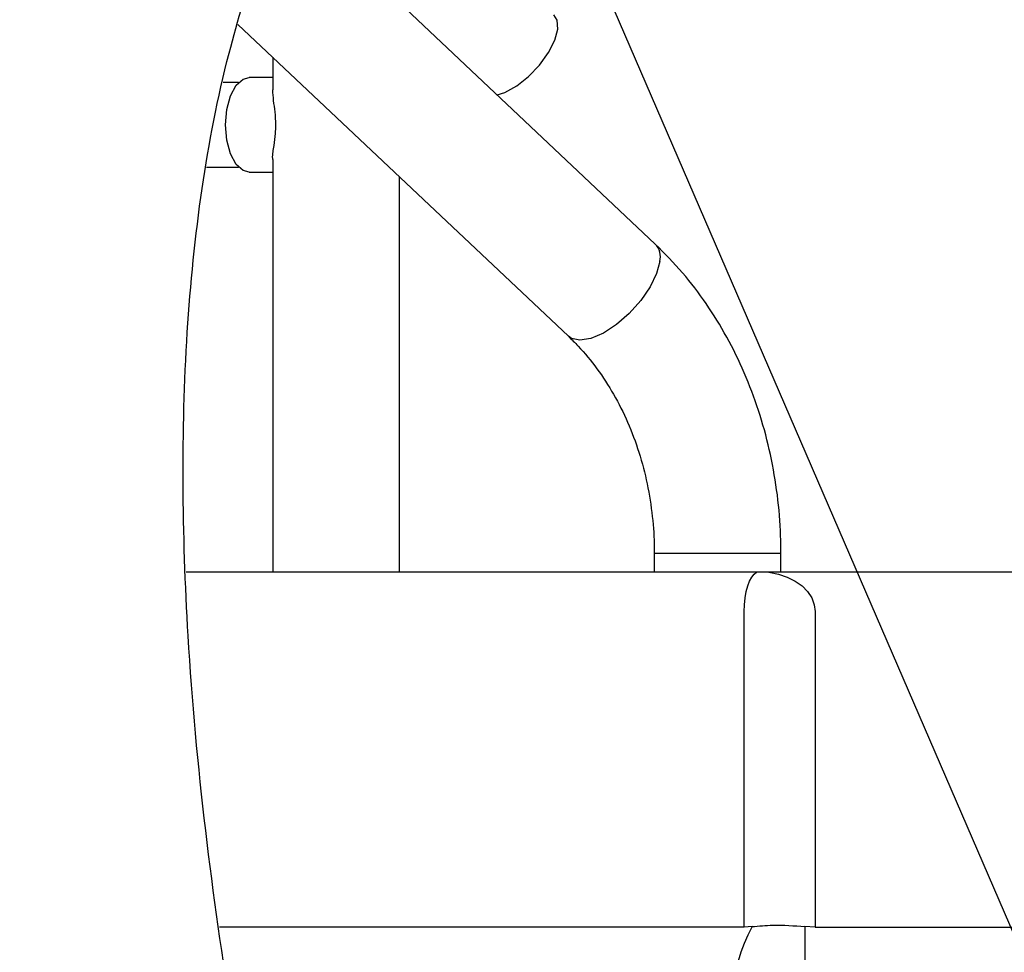
# Model space of a CAD drawing. Extents: x -4671.7 to -4661.7, y -6845.1 to -6833.1.
# Drawn here: x -4665.6 to -4665.5, y -6840.1 to -6840.1 of the extents above; entities that cross this region are included whole.
import ezdxf

# ---------------------------------------------------------------- set-up
doc = ezdxf.new("R2010")
doc.units = 0
doc.header["$MEASUREMENT"] = 0
doc.layers.add('DETAIL', color=5, linetype='CONTINUOUS')
doc.layers.add('NOTE', color=4, linetype='CONTINUOUS')

msp = doc.modelspace()

# ---------------------------------------------------------------- linework, layer by layer
at = {"layer": 'DETAIL'}
for p, q in [((-4665.516058772409, -6840.091651709097), (-4665.543846398198, -6840.06542635085)), ((-4665.516058772409, -6840.091651709097), (-4665.543846398198, -6840.06542635085)), ((-4665.547419994676, -6840.07514399411), (-4665.522592991197, -6840.098575176018)), ((-4665.547419994676, -6840.07514399411), (-4665.522592991197, -6840.098575176018)), ((-4665.544811397397, -6840.077605934161), (-4665.544811397397, -6840.080062032956)), ((-4665.544811397397, -6840.077605934161), (-4665.544811397397, -6840.080062032956)), ((-4665.544811397397, -6840.079140694159), (-4665.546589880788, -6840.079140694159)), ((-4665.544811397397, -6840.079140694159), (-4665.546589880788, -6840.079140694159)), ((-4665.547383904063, -6840.079515696782), (-4665.548528432452, -6840.079515696782)), ((-4665.547383904063, -6840.079515696782), (-4665.548528432452, -6840.079515696782)), ((-4665.544811397397, -6840.085304172057), (-4665.544811397397, -6840.11626535775)), ((-4665.544811397397, -6840.085304172057), (-4665.544811397397, -6840.11626535775)), ((-4665.549791216456, -6840.085865677613), (-4665.547383904063, -6840.085865677613)), ((-4665.549791216456, -6840.085865677613), (-4665.547383904063, -6840.085865677613)), ((-4665.546589880788, -6840.086240680235), (-4665.544811397397, -6840.086240680235)), ((-4665.546589880788, -6840.086240680235), (-4665.544811397397, -6840.086240680235)), ((-4665.535291373336, -6840.11626535775), (-4665.535291373336, -6840.086590708512)), ((-4665.535291373336, -6840.11626535775), (-4665.535291373336, -6840.086590708512)), ((-4665.516132562959, -6840.114892036932), (-4665.516132562959, -6840.11626535775)), ((-4665.506899624669, -6840.114892036932), (-4665.516132562959, -6840.114892036932)), ((-4665.516132562959, -6840.114892036932), (-4665.516132562959, -6840.11626535775)), ((-4665.506899624669, -6840.114892036932), (-4665.516132562959, -6840.114892036932)), ((-4665.5066125687, -6840.114892036932), (-4665.506899624669, -6840.114892036932)), ((-4665.5066125687, -6840.114892036932), (-4665.506899624669, -6840.114892036932)), ((-4665.5066125687, -6840.11626535775), (-4665.5066125687, -6840.114892036932)), ((-4665.5066125687, -6840.11626535775), (-4665.5066125687, -6840.114892036932)), ((-4665.551321595513, -6840.11626535775), (-4665.508249342048, -6840.11626535775)), ((-4665.551321595513, -6840.11626535775), (-4665.508249342048, -6840.11626535775)), ((-4665.508249342048, -6840.11626535775), (-4665.453246265256, -6840.11626535775)), ((-4665.508249342048, -6840.11626535775), (-4665.453246265256, -6840.11626535775)), ((-4665.509381025636, -6840.142973841446), (-4665.509381025636, -6840.119265348929)), ((-4665.509381025636, -6840.142973841446), (-4665.509381025636, -6840.119265348929)), ((-4665.504047303998, -6840.119265348929), (-4665.504047303998, -6840.142973841446)), ((-4665.504047303998, -6840.119265348929), (-4665.504047303998, -6840.142973841446)), ((-4665.509381025636, -6840.142973841446), (-4665.548811941945, -6840.142973841446)), ((-4665.509381025636, -6840.142973841446), (-4665.548811941945, -6840.142973841446)), ((-4665.508787214362, -6840.142932654637), (-4665.509381025636, -6840.142973841446)), ((-4665.508787214362, -6840.142932654637), (-4665.509381025636, -6840.142973841446)), ((-4665.504047303998, -6840.142973841446), (-4665.504811316335, -6840.142932654637)), ((-4665.504811316335, -6840.142932654637), (-4665.504811316335, -6840.15359801175)), ((-4665.504047303998, -6840.142973841446), (-4665.504811316335, -6840.142932654637)), ((-4665.504811316335, -6840.142932654637), (-4665.504811316335, -6840.15359801175)), ((-4665.504047303998, -6840.142973841446), (-4665.489177763068, -6840.142973841446)), ((-4665.504047303998, -6840.142973841446), (-4665.489177763068, -6840.142973841446))]:
    msp.add_line(p, q, dxfattribs=at)
at = {"layer": 'DETAIL', "flags": 128}
for points in [[(-4665.527930914962, -6840.080447049158), (-4665.527371227347, -6840.080259115713), (-4665.526475905978, -6840.079765887278), (-4665.525575667226, -6840.079057575482), (-4665.524750500524, -6840.078197093027), (-4665.524073749387, -6840.077260912674), (-4665.523605495297, -6840.076332212704), (-4665.5233873721, -6840.075493485945), (-4665.523438751304, -6840.07481932761), (-4665.523675053918, -6840.074436069744)], [(-4665.527930914962, -6840.080447049158), (-4665.527371227347, -6840.080259115713), (-4665.526475905978, -6840.079765887278), (-4665.525575667226, -6840.079057575482), (-4665.524750500524, -6840.078197093027), (-4665.524073749387, -6840.077260912674), (-4665.523605495297, -6840.076332212704), (-4665.5233873721, -6840.075493485945), (-4665.523438751304, -6840.07481932761), (-4665.523675053918, -6840.074436069744)], [(-4665.548364877307, -6840.082690687197), (-4665.548268705213, -6840.081537992972), (-4665.54799058994, -6840.080510230082), (-4665.547560721242, -6840.079718740004), (-4665.547025620544, -6840.079249323624), (-4665.546589880788, -6840.079140694159)], [(-4665.548364877307, -6840.082690687197), (-4665.548268705213, -6840.081537992972), (-4665.54799058994, -6840.080510230082), (-4665.547560721242, -6840.079718740004), (-4665.547025620544, -6840.079249323624), (-4665.546589880788, -6840.079140694159)], [(-4665.546589880788, -6840.086240680235), (-4665.547025620544, -6840.08613205077), (-4665.547560721242, -6840.08566263439), (-4665.54799058994, -6840.084871144312), (-4665.548268705213, -6840.083843381422), (-4665.548364877307, -6840.082690687197)], [(-4665.546589880788, -6840.086240680235), (-4665.547025620544, -6840.08613205077), (-4665.547560721242, -6840.08566263439), (-4665.54799058994, -6840.084871144312), (-4665.548268705213, -6840.083843381422), (-4665.548364877307, -6840.082690687197)], [(-4665.515721529328, -6840.092953444737), (-4665.515959739291, -6840.093865813034), (-4665.516447633111, -6840.094870717543), (-4665.517148971164, -6840.095893622654), (-4665.518011748397, -6840.096858651656), (-4665.518972009027, -6840.097694249171), (-4665.519958525502, -6840.098338456171), (-4665.52089810332, -6840.098743469733), (-4665.521721094453, -6840.098879278916), (-4665.522366433942, -6840.098735750931), (-4665.522592991197, -6840.098575176018)], [(-4665.515721529328, -6840.092953444737), (-4665.515959739291, -6840.093865813034), (-4665.516447633111, -6840.094870717543), (-4665.517148971164, -6840.095893622654), (-4665.518011748397, -6840.096858651656), (-4665.518972009027, -6840.097694249171), (-4665.519958525502, -6840.098338456171), (-4665.52089810332, -6840.098743469733), (-4665.521721094453, -6840.098879278916), (-4665.522366433942, -6840.098735750931), (-4665.522592991197, -6840.098575176018)], [(-4665.509381025636, -6840.119265348929), (-4665.509363829696, -6840.118744404333), (-4665.509312778318, -6840.118239284771), (-4665.509229391419, -6840.117765338438), (-4665.509116261804, -6840.117336989659), (-4665.508976757133, -6840.116967202443), (-4665.508815168941, -6840.11666727187), (-4665.508636384809, -6840.116446257847), (-4665.508445858562, -6840.116310925501), (-4665.508249342048, -6840.11626535775)], [(-4665.509381025636, -6840.119265348929), (-4665.509363829696, -6840.118744404333), (-4665.509312778318, -6840.118239284771), (-4665.509229391419, -6840.117765338438), (-4665.509116261804, -6840.117336989659), (-4665.508976757133, -6840.116967202443), (-4665.508815168941, -6840.11666727187), (-4665.508636384809, -6840.116446257847), (-4665.508445858562, -6840.116310925501), (-4665.508249342048, -6840.11626535775)], [(-4665.508249342048, -6840.11626535775), (-4665.507519661986, -6840.116310925501), (-4665.506812154853, -6840.116446257847), (-4665.506148308122, -6840.11666727187), (-4665.505548327767, -6840.116967202443), (-4665.505030393207, -6840.117336989659), (-4665.504610269868, -6840.117765338438), (-4665.504300713145, -6840.118239284771), (-4665.504111140573, -6840.118744404333), (-4665.504047303998, -6840.119265348929)], [(-4665.508249342048, -6840.11626535775), (-4665.507519661986, -6840.116310925501), (-4665.506812154853, -6840.116446257847), (-4665.506148308122, -6840.11666727187), (-4665.505548327767, -6840.116967202443), (-4665.505030393207, -6840.117336989659), (-4665.504610269868, -6840.117765338438), (-4665.504300713145, -6840.118239284771), (-4665.504111140573, -6840.118744404333), (-4665.504047303998, -6840.119265348929)]]:
    msp.add_lwpolyline(points, dxfattribs=at)
at = {"layer": 'DETAIL'}
for centre, radius, start, end in [((-4665.51704836901, -6840.092602638651), 0.001372431582628628, 345.1903161888434, 43.85847175169039), ((-4665.51704836901, -6840.092602638651), 0.001372431582628628, 345.1903161888434, 43.85847175169039), ((-4665.499140559339, -6840.148265333193), 0.01102249580265677, 151.0661476410592, 208.9338523589408), ((-4665.499140559339, -6840.148265333193), 0.01102249580265677, 151.0661476410592, 208.9338523589408)]:
    msp.add_arc(centre, radius, start, end, dxfattribs=at)
for points, knots in [([(-4665.538082837665, -6840.407985330838), (-4665.538789221405, -6840.403394922296), (-4665.540188417684, -6840.394302297158), (-4665.542656590205, -6840.382081437833), (-4665.544784667255, -6840.371219517669), (-4665.546487933136, -6840.361611158737), (-4665.547834560569, -6840.351952425047), (-4665.548664768921, -6840.342175090582), (-4665.548809751788, -6840.332212930135), (-4665.548127019568, -6840.322207536412), (-4665.546490936125, -6840.312163466502), (-4665.544191445533, -6840.302061822309), (-4665.541521312764, -6840.291672082428), (-4665.538773874378, -6840.28097162379), (-4665.536329436947, -6840.270281762023), (-4665.534435758235, -6840.25960872652), (-4665.533261882511, -6840.248965201612), (-4665.533024516283, -6840.238010620459), (-4665.533752806399, -6840.226782952988), (-4665.535212782164, -6840.215290767901), (-4665.537231693786, -6840.203534953971), (-4665.539705488459, -6840.19110328092), (-4665.542472417877, -6840.177988085672), (-4665.545310561218, -6840.164174420647), (-4665.547895246083, -6840.150062670546), (-4665.549977351084, -6840.135681332894), (-4665.551221759453, -6840.122138993123), (-4665.551658311397, -6840.10964129753), (-4665.55137143281, -6840.098403806034), (-4665.550295583796, -6840.087613189217), (-4665.548456664171, -6840.078118998948), (-4665.545976361313, -6840.069980563175), (-4665.543040098277, -6840.063160557387), (-4665.53937093711, -6840.057025999185), (-4665.534865861681, -6840.051648950371), (-4665.52950039879, -6840.047146672704), (-4665.523474137422, -6840.043374850621), (-4665.516963781354, -6840.040178209942), (-4665.510110402054, -6840.037380453391), (-4665.502317966395, -6840.034547578645), (-4665.493736747253, -6840.031554298646), (-4665.484617593323, -6840.028060794599), (-4665.475919970775, -6840.02389578404), (-4665.467949169836, -6840.018681928977), (-4665.460467152116, -6840.012839305517), (-4665.453147331297, -6840.006717916775), (-4665.445611479308, -6840.00062962131), (-4665.43809109819, -6839.995323951184), (-4665.430456893717, -6839.990962493543), (-4665.422709157346, -6839.987568382408), (-4665.4142335336, -6839.984923296799), (-4665.405102048695, -6839.98310645284), (-4665.396190544992, -6839.982328937554), (-4665.387665180364, -6839.982357937826), (-4665.382420622806, -6839.982948691571), (-4665.379756062829, -6839.983248831051)], [0, 0, 0, 0, 0.0259114303876327, 0.0513250446367352, 0.0695533023028613, 0.0876731677318006, 0.1057667951539324, 0.1239505861379334, 0.1423894845555272, 0.1613077680861554, 0.1798271323985985, 0.1991100775760317, 0.2190987449192893, 0.2396833875831151, 0.2607530108688194, 0.280269693850085, 0.3001370108893122, 0.3204409973643929, 0.3413223333911998, 0.3628582303321022, 0.3850534647498711, 0.4078644488664434, 0.4335814091967946, 0.4598449682501217, 0.4865505242427532, 0.5136210921963127, 0.5409002281273516, 0.562387960777163, 0.5833648906639906, 0.6035768224200871, 0.6228312370435727, 0.6372229509834949, 0.6509718604293508, 0.664161893006777, 0.6769703620947726, 0.6899213899803022, 0.7030719563719738, 0.7165481862580387, 0.7303419395838308, 0.7443580016580195, 0.7628089798019191, 0.7810531512893697, 0.7988304807120545, 0.8164952119359153, 0.8340734992208197, 0.8517796210724909, 0.8697392596226976, 0.8881201526820585, 0.9030661707011264, 0.9187228167282242, 0.9352202785191204, 0.9525129927838252, 0.9705702503555991, 0.9850478649215786, 1, 1, 1, 1]), ([(-4665.538082837665, -6840.407985330838), (-4665.538789221405, -6840.403394922296), (-4665.540188417684, -6840.394302297158), (-4665.542656590205, -6840.382081437833), (-4665.544784667255, -6840.371219517669), (-4665.546487933136, -6840.361611158737), (-4665.547834560569, -6840.351952425047), (-4665.548664768921, -6840.342175090582), (-4665.548809751788, -6840.332212930135), (-4665.548127019568, -6840.322207536412), (-4665.546490936125, -6840.312163466502), (-4665.544191445533, -6840.302061822309), (-4665.541521312764, -6840.291672082428), (-4665.538773874378, -6840.28097162379), (-4665.536329436947, -6840.270281762023), (-4665.534435758235, -6840.25960872652), (-4665.533261882511, -6840.248965201612), (-4665.533024516283, -6840.238010620459), (-4665.533752806399, -6840.226782952988), (-4665.535212782164, -6840.215290767901), (-4665.537231693786, -6840.203534953971), (-4665.539705488459, -6840.19110328092), (-4665.542472417877, -6840.177988085672), (-4665.545310561218, -6840.164174420647), (-4665.547895246083, -6840.150062670546), (-4665.549977351084, -6840.135681332894), (-4665.551221759453, -6840.122138993123), (-4665.551658311397, -6840.10964129753), (-4665.55137143281, -6840.098403806034), (-4665.550295583796, -6840.087613189217), (-4665.548456664171, -6840.078118998948), (-4665.545976361313, -6840.069980563175), (-4665.543040098277, -6840.063160557387), (-4665.53937093711, -6840.057025999185), (-4665.534865861681, -6840.051648950371), (-4665.52950039879, -6840.047146672704), (-4665.523474137422, -6840.043374850621), (-4665.516963781354, -6840.040178209942), (-4665.510110402054, -6840.037380453391), (-4665.502317966395, -6840.034547578645), (-4665.493736747253, -6840.031554298646), (-4665.484617593323, -6840.028060794599), (-4665.475919970775, -6840.02389578404), (-4665.467949169836, -6840.018681928977), (-4665.460467152116, -6840.012839305517), (-4665.453147331297, -6840.006717916775), (-4665.445611479308, -6840.00062962131), (-4665.43809109819, -6839.995323951184), (-4665.430456893717, -6839.990962493543), (-4665.422709157346, -6839.987568382408), (-4665.4142335336, -6839.984923296799), (-4665.405102048695, -6839.98310645284), (-4665.396190544992, -6839.982328937554), (-4665.387665180364, -6839.982357937826), (-4665.382420622806, -6839.982948691571), (-4665.379756062829, -6839.983248831051)], [0, 0, 0, 0, 0.0259114303876327, 0.0513250446367352, 0.0695533023028613, 0.0876731677318006, 0.1057667951539324, 0.1239505861379334, 0.1423894845555272, 0.1613077680861554, 0.1798271323985985, 0.1991100775760317, 0.2190987449192893, 0.2396833875831151, 0.2607530108688194, 0.280269693850085, 0.3001370108893122, 0.3204409973643929, 0.3413223333911998, 0.3628582303321022, 0.3850534647498711, 0.4078644488664434, 0.4335814091967946, 0.4598449682501217, 0.4865505242427532, 0.5136210921963127, 0.5409002281273516, 0.562387960777163, 0.5833648906639906, 0.6035768224200871, 0.6228312370435727, 0.6372229509834949, 0.6509718604293508, 0.664161893006777, 0.6769703620947726, 0.6899213899803022, 0.7030719563719738, 0.7165481862580387, 0.7303419395838308, 0.7443580016580195, 0.7628089798019191, 0.7810531512893697, 0.7988304807120545, 0.8164952119359153, 0.8340734992208197, 0.8517796210724909, 0.8697392596226976, 0.8881201526820585, 0.9030661707011264, 0.9187228167282242, 0.9352202785191204, 0.9525129927838252, 0.9705702503555991, 0.9850478649215786, 1, 1, 1, 1]), ([(-4665.544572531783, -6840.082690687197), (-4665.544584447041, -6840.08236603804), (-4665.544606810513, -6840.081756711517), (-4665.544753757348, -6840.080887285572), (-4665.544791034637, -6840.080332639072), (-4665.544809221828, -6840.080062032956)], [0, 0, 0, 0, 0.368693464024631, 0.6919922683747176, 1, 1, 1, 1]), ([(-4665.544572531783, -6840.082690687197), (-4665.544584447041, -6840.08236603804), (-4665.544606810513, -6840.081756711517), (-4665.544753757348, -6840.080887285572), (-4665.544791034637, -6840.080332639072), (-4665.544809221828, -6840.080062032956)], [0, 0, 0, 0, 0.368693464024631, 0.6919922683747176, 1, 1, 1, 1]), ([(-4665.544800340735, -6840.085304172057), (-4665.544803659101, -6840.085273664335), (-4665.544842014743, -6840.084921037836), (-4665.544691666501, -6840.084268521967), (-4665.544595001413, -6840.083431782331), (-4665.544579194891, -6840.082910450368), (-4665.544572531783, -6840.082690687197)], [0, 0, 0, 0, 0.035019816557873, 0.4047799779020856, 0.7490899300344889, 1, 1, 1, 1]), ([(-4665.544800340735, -6840.085304172057), (-4665.544803659101, -6840.085273664335), (-4665.544842014743, -6840.084921037836), (-4665.544691666501, -6840.084268521967), (-4665.544595001413, -6840.083431782331), (-4665.544579194891, -6840.082910450368), (-4665.544572531783, -6840.082690687197)], [0, 0, 0, 0, 0.035019816557873, 0.4047799779020856, 0.7490899300344889, 1, 1, 1, 1]), ([(-4665.5066125687, -6840.114892036932), (-4665.506620843773, -6840.114323221676), (-4665.506644067844, -6840.112726836283), (-4665.506894885665, -6840.110114046081), (-4665.507443077535, -6840.107091047441), (-4665.508257897562, -6840.104147614977), (-4665.509327776471, -6840.101316198658), (-4665.510642613064, -6840.098626093183), (-4665.512195023445, -6840.096113342581), (-4665.51397324446, -6840.093752854899), (-4665.515357755249, -6840.092357975951), (-4665.516058772409, -6840.091651709097)], [0, 0, 0, 0, 0.0662128062945685, 0.1858268667807659, 0.3050301418329464, 0.4234655363284012, 0.540844883680026, 0.6569094126173856, 0.7714429857844252, 0.8842750882187356, 1, 1, 1, 1]), ([(-4665.5066125687, -6840.114892036932), (-4665.506620843773, -6840.114323221676), (-4665.506644067844, -6840.112726836283), (-4665.506894885665, -6840.110114046081), (-4665.507443077535, -6840.107091047441), (-4665.508257897562, -6840.104147614977), (-4665.509327776471, -6840.101316198658), (-4665.510642613064, -6840.098626093183), (-4665.512195023445, -6840.096113342581), (-4665.51397324446, -6840.093752854899), (-4665.515357755249, -6840.092357975951), (-4665.516058772409, -6840.091651709097)], [0, 0, 0, 0, 0.0662128062945685, 0.1858268667807659, 0.3050301418329464, 0.4234655363284012, 0.540844883680026, 0.6569094126173856, 0.7714429857844252, 0.8842750882187356, 1, 1, 1, 1]), ([(-4665.522592991197, -6840.098575176018), (-4665.522346085211, -6840.098817103688), (-4665.521571027687, -6840.099576533883), (-4665.520395651782, -6840.101011076674), (-4665.519147861271, -6840.102933262862), (-4665.51809448269, -6840.105041161522), (-4665.517249818564, -6840.107298299055), (-4665.516628332256, -6840.109672107284), (-4665.516248660484, -6840.112081793986), (-4665.516137854333, -6840.113833593034), (-4665.516133235598, -6840.1147574876), (-4665.516132562959, -6840.114892036932)], [0, 0, 0, 0, 0.0575344353732922, 0.1806051682036542, 0.3077463725470619, 0.4383815403375546, 0.5720903736435072, 0.7082731557722316, 0.8461859258240845, 0.9775996290244726, 1, 1, 1, 1]), ([(-4665.522592991197, -6840.098575176018), (-4665.522346085211, -6840.098817103688), (-4665.521571027687, -6840.099576533883), (-4665.520395651782, -6840.101011076674), (-4665.519147861271, -6840.102933262862), (-4665.51809448269, -6840.105041161522), (-4665.517249818564, -6840.107298299055), (-4665.516628332256, -6840.109672107284), (-4665.516248660484, -6840.112081793986), (-4665.516137854333, -6840.113833593034), (-4665.516133235598, -6840.1147574876), (-4665.516132562959, -6840.114892036932)], [0, 0, 0, 0, 0.0575344353732922, 0.1806051682036542, 0.3077463725470619, 0.4383815403375546, 0.5720903736435072, 0.7082731557722316, 0.8461859258240845, 0.9775996290244726, 1, 1, 1, 1]), ([(-4665.508787214362, -6840.142932654637), (-4665.508270326917, -6840.142883678252), (-4665.50694664302, -6840.142758255875), (-4665.505619948057, -6840.142866611173), (-4665.504811316335, -6840.142932654637)], [0, 0, 0, 0, 0.3904916015778126, 1, 1, 1, 1]), ([(-4665.508787214362, -6840.142932654637), (-4665.508270326917, -6840.142883678252), (-4665.50694664302, -6840.142758255875), (-4665.505619948057, -6840.142866611173), (-4665.504811316335, -6840.142932654637)], [0, 0, 0, 0, 0.3904916015778126, 1, 1, 1, 1])]:
    msp.add_open_spline(points, degree=3, knots=knots, dxfattribs=at)
at = {"layer": 'NOTE'}
msp.add_line((-4665.489010868417, -6840.143729713121), (-4665.776438651221, -6839.479066259493), dxfattribs=at)
msp.add_line((-4665.489010868417, -6840.143729713121), (-4665.776438651221, -6839.479066259493), dxfattribs=at)

doc.saveas('drawing.dxf')
